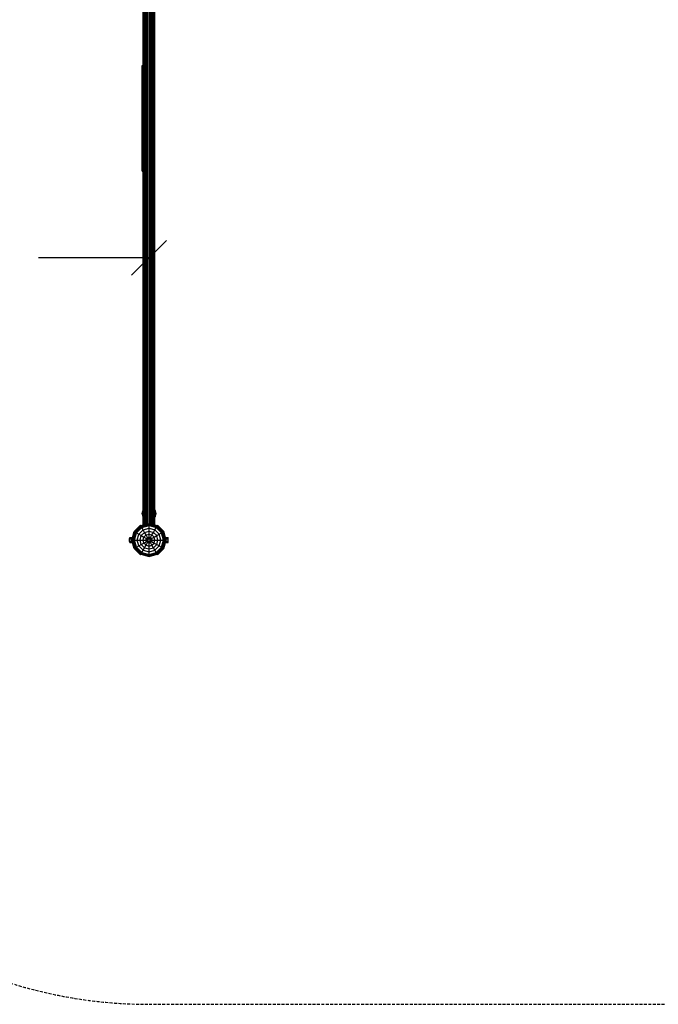
# Model space of a CAD drawing. Extents: x 0 to 29700, y 0 to 21000.
# Drawn here: x 11393 to 14146, y 8443 to 12685 of the extents above; entities that cross this region are included whole.
import ezdxf

# ---------------------------------------------------------------- set-up
doc = ezdxf.new("R2010")
doc.units = 0
doc.linetypes.add('DASHED', pattern=[19.05, 12.7, -6.35])
for name, color, linetype in [('BEMAßUNG', 7, 'Continuous'), ('FORMTEIL', 7, 'Continuous'), ('STAB', 7, 'Continuous')]:
    doc.layers.add(name, color=color, linetype=linetype)

# ---------------------------------------------------------------- blocks, each defined once
blk = doc.blocks.new('SLASH')
at = {"color": 0, "linetype": 'Continuous'}
blk.add_line((-12.7, -12.7), (12.7, 12.7), dxfattribs=at)

msp = doc.modelspace()

# ---------------------------------------------------------------- linework, layer by layer
at = {"layer": 'BEMAßUNG', "color": 7, "linetype": 'Continuous'}
msp.add_line((11950.1, 11658.9), (11473.3, 11658.9), dxfattribs=at)
at = {"layer": 'FORMTEIL', "color": 30}
for p, q in [((11921.1, 10558), (11922.3, 10562.4)), ((11922.2, 10558.2), (11923.3, 10562.3)), ((11922.3, 10562.4), (11924, 10568.9)), ((11922.3, 10562.4), (11923.3, 10562.3)), ((11923.3, 10562.3), (11925, 10568.7)), ((11923.3, 10562.3), (11925.1, 10562)), ((11924, 10568.9), (11925.1, 10570.9)), ((11924, 10568.9), (11925, 10568.7)), ((11924.9, 10568.6), (11925, 10568.7)), ((11924.9, 10568.6), (11925.1, 10568.5)), ((11924.9, 10568.6), (11925.1, 10568.5)), ((11925, 10568.7), (11925.1, 10568.9)), ((11925, 10568.7), (11925.1, 10568.7)), ((11925, 10568.7), (11925.1, 10568.7)), ((11978.2, 10568.9), (11975.1, 10574.4)), ((11977.2, 10568.7), (11975.1, 10572.5)), ((11975.1, 10568), (11977.2, 10568.7)), ((11975.1, 10567.5), (11977.3, 10568.6)), ((11976, 10561.8), (11975.1, 10565.4)), ((11976, 10561.8), (11978.8, 10562.3)), ((11977.2, 10568.7), (11978.2, 10568.9)), ((11978.8, 10562.3), (11977.2, 10568.7)), ((11977.3, 10568.6), (11978.2, 10568.9)), ((11979.9, 10562.4), (11978.2, 10568.9)), ((11978.8, 10562.3), (11979.9, 10562.4)), ((11980, 10558.2), (11978.8, 10562.3)), ((11981.1, 10558), (11979.9, 10562.4)), ((11921.1, 10558), (11922.2, 10558.2)), ((11925.1, 10543), (11921.1, 10558)), ((11922.2, 10558.2), (11925.1, 10558.4)), ((11925.1, 10547.5), (11922.2, 10558.2)), ((11975.1, 10561.5), (11976, 10561.8)), ((11975.1, 10558.4), (11976.9, 10558.4)), ((11975.1, 10551.5), (11976.9, 10558.4)), ((11975.1, 10544.4), (11976.1, 10543.8)), ((11975.1, 10542.8), (11976.1, 10543.8)), ((11975.1, 10541.1), (11977, 10543)), ((11976.9, 10558.4), (11976, 10561.8)), ((11976.1, 10543.8), (11980, 10558.2)), ((11976.1, 10543.8), (11977, 10543)), ((11976.9, 10558.4), (11980, 10558.2)), ((11977, 10543), (11981.1, 10558)), ((11980, 10558.2), (11981.1, 10558))]:
    msp.add_line(p, q, dxfattribs=at)
at = {"layer": 'STAB'}
for p, q in [((11925.1, 10507.9), (11925.1, 12810.1)), ((11925.9, 10508.1), (11925.9, 12809.9)), ((11928.4, 10508.8), (11928.4, 12809.2)), ((11932.4, 10509.9), (11932.4, 12808.1)), ((11937.6, 10511.2), (11937.6, 12806.7)), ((11943.6, 10512.9), (11943.6, 12805.1)), ((11950.1, 10514.6), (11950.1, 12803.4)), ((11956.5, 10512.9), (11956.5, 12805.1)), ((11962.6, 10511.2), (11962.6, 12806.7)), ((11967.8, 10509.9), (11967.8, 12808.1)), ((11971.7, 10508.8), (11971.7, 12809.2)), ((11974.2, 10508.1), (11974.2, 12809.9)), ((11975.1, 10507.9), (11975.1, 12810.1)), ((11876.1, 10443), (11886, 10480)), ((11879.6, 10443), (11889, 10478.2)), ((11880.1, 10443), (11889.5, 10478)), ((11886, 10480), (11913.1, 10507.1)), ((11889, 10478.2), (11914.8, 10504)), ((11889, 10478.2), (11889.5, 10478)), ((11889.5, 10478), (11915.1, 10503.6)), ((11889.5, 10478), (11890.9, 10477.2)), ((11890.9, 10477.2), (11915.9, 10502.2)), ((11893.1, 10475.9), (11917.2, 10500)), ((11896, 10474.2), (11918.8, 10497.1)), ((11906.3, 10468.3), (11924.8, 10486.7)), ((11914.8, 10504), (11913.1, 10507.1)), ((11914.8, 10504), (11950.1, 10513.5)), ((11915.1, 10503.6), (11914.8, 10504)), ((11915.1, 10503.6), (11950.1, 10513)), ((11915.9, 10502.2), (11915.1, 10503.6)), ((11915.6, 10505.4), (11916.8, 10505.7)), ((11916.1, 10504.4), (11915.6, 10505.4)), ((11915.9, 10502.2), (11950.1, 10511.3)), ((11917.2, 10500), (11915.9, 10502.2)), ((11916.8, 10505.7), (11920.2, 10506.6)), ((11916.8, 10504.6), (11916.8, 10505.7)), ((11917.2, 10500), (11950.1, 10508.8)), ((11918.8, 10497.1), (11917.2, 10500)), ((11918.8, 10497.1), (11950.1, 10505.5)), ((11924.8, 10486.7), (11918.8, 10497.1)), ((11920.2, 10506.6), (11932.8, 10510)), ((11920.2, 10505.5), (11920.2, 10506.6)), ((11924.8, 10486.7), (11950.1, 10493.5)), ((11930.9, 10476.2), (11924.8, 10486.7)), ((11925.1, 10507.9), (11925.9, 10508.1)), ((11925.7, 10507), (11925.7, 10508.1)), ((11930.9, 10476.2), (11950.1, 10481.3)), ((11932.4, 10509.9), (11950.1, 10514.6)), ((11932.8, 10508.9), (11932.8, 10510)), ((11937.6, 10511.2), (11943.6, 10512.9)), ((11941.1, 10511.1), (11941.1, 10512.2)), ((11944.6, 10512), (11944.6, 10513.1)), ((11950.1, 10514.6), (11959, 10512.2)), ((11950.1, 10513.5), (11950.1, 10514.6)), ((11950.1, 10513.5), (11985.3, 10504)), ((11950.1, 10513), (11950.1, 10513.5)), ((11950.1, 10513), (11985.1, 10503.6)), ((11950.1, 10511.3), (11950.1, 10513)), ((11950.1, 10511.3), (11984.3, 10502.2)), ((11950.1, 10508.8), (11950.1, 10511.3)), ((11950.1, 10508.8), (11983, 10500)), ((11950.1, 10505.5), (11950.1, 10508.8)), ((11950.1, 10505.5), (11981.3, 10497.1)), ((11950.1, 10493.5), (11950.1, 10505.5)), ((11950.1, 10493.5), (11975.3, 10486.7)), ((11950.1, 10481.3), (11950.1, 10493.5)), ((11950.1, 10481.3), (11969.2, 10476.2)), ((11950.1, 10468.8), (11950.1, 10481.3)), ((11955.6, 10512), (11955.6, 10513.1)), ((11956.5, 10512.9), (11967.3, 10510)), ((11959, 10511.1), (11959, 10512.2)), ((11962.6, 10511.2), (11974.5, 10508.1)), ((11967.3, 10508.9), (11967.3, 10510)), ((11969.2, 10476.2), (11975.3, 10486.7)), ((11974.2, 10508.1), (11975.1, 10507.9)), ((11974.5, 10508.1), (11980, 10506.6)), ((11974.5, 10507), (11974.5, 10508.1)), ((11975.3, 10486.7), (11981.3, 10497.1)), ((11993.8, 10468.3), (11975.3, 10486.7)), ((11980, 10506.6), (11983.4, 10505.7)), ((11980, 10505.5), (11980, 10506.6)), ((11981.3, 10497.1), (11983, 10500)), ((12004.2, 10474.2), (11981.3, 10497.1)), ((11983, 10500), (11984.3, 10502.2)), ((11983, 10500), (12007.1, 10475.9)), ((11983.4, 10505.7), (11984.6, 10505.4)), ((11983.4, 10504.6), (11983.4, 10505.7)), ((11984, 10504.4), (11984.6, 10505.4)), ((11984.3, 10502.2), (11985.1, 10503.6)), ((12009.3, 10477.2), (11984.3, 10502.2)), ((11985.1, 10503.6), (11985.3, 10504)), ((11985.1, 10503.6), (12010.7, 10478)), ((11985.3, 10504), (11987.1, 10507.1)), ((11985.3, 10504), (12011.1, 10478.2)), ((11987.1, 10507.1), (12014.2, 10480)), ((12009.3, 10477.2), (12010.7, 10478)), ((12010.7, 10478), (12011.1, 10478.2)), ((12020, 10443), (12010.7, 10478)), ((12020.6, 10443), (12011.1, 10478.2)), ((12024.1, 10443), (12014.2, 10480)), ((11866.1, 10448.6), (11866.1, 10449.5)), ((11866.1, 10449.5), (11868.1, 10449.5)), ((11866.1, 10446.2), (11866.1, 10448.6)), ((11866.1, 10448.6), (11868.1, 10448.6)), ((11866.1, 10443), (11866.1, 10446.2)), ((11866.1, 10446.2), (11868.1, 10446.2)), ((11866.1, 10439.7), (11866.1, 10443)), ((11866.1, 10443), (11868.1, 10443)), ((11866.1, 10437.4), (11866.1, 10439.7)), ((11866.1, 10439.7), (11868.1, 10439.7)), ((11866.1, 10436.5), (11866.1, 10437.4)), ((11866.1, 10437.4), (11868.1, 10437.4)), ((11866.1, 10436.5), (11868.1, 10436.5)), ((11868.1, 10454), (11876.1, 10454)), ((11868.1, 10449.5), (11868.1, 10454)), ((11868.1, 10448.5), (11868.1, 10449.5)), ((11868.1, 10437.5), (11868.1, 10448.5)), ((11868.1, 10448.5), (11876.1, 10448.5)), ((11868.1, 10436.5), (11868.1, 10437.5)), ((11868.1, 10437.5), (11876.1, 10437.5)), ((11868.1, 10432), (11868.1, 10436.5)), ((11876.1, 10449.5), (11876.1, 10454)), ((11876.1, 10448.5), (11876.1, 10449.5)), ((11876.1, 10449.5), (11877.8, 10449.5)), ((11876.1, 10448.6), (11877.6, 10448.6)), ((11876.1, 10437.5), (11876.1, 10448.5)), ((11876.1, 10446.2), (11877, 10446.2)), ((11886, 10406), (11876.1, 10443)), ((11876.1, 10439.7), (11877, 10439.7)), ((11876.1, 10436.5), (11876.1, 10437.5)), ((11876.1, 10437.4), (11877.6, 10437.4)), ((11876.1, 10432), (11876.1, 10436.5)), ((11876.1, 10436.5), (11877.8, 10436.5)), ((11889, 10407.7), (11879.6, 10443)), ((11879.6, 10443), (11880.1, 10443)), ((11889.5, 10408), (11880.1, 10443)), ((11880.1, 10443), (11881.7, 10443)), ((11881.7, 10443), (11890.9, 10477.2)), ((11890.9, 10408.8), (11881.7, 10443)), ((11881.7, 10443), (11884.3, 10443)), ((11884.3, 10443), (11893.1, 10475.9)), ((11893.1, 10410.1), (11884.3, 10443)), ((11884.3, 10443), (11887.6, 10443)), ((11887.6, 10443), (11896, 10474.2)), ((11896, 10411.7), (11887.6, 10443)), ((11887.6, 10443), (11899.5, 10443)), ((11890.9, 10477.2), (11893.1, 10475.9)), ((11893.1, 10475.9), (11896, 10474.2)), ((11896, 10474.2), (11906.3, 10468.3)), ((11899.5, 10443), (11906.3, 10468.3)), ((11906.3, 10417.7), (11899.5, 10443)), ((11899.5, 10443), (11911.8, 10443)), ((11906.3, 10468.3), (11916.9, 10462.1)), ((11911.8, 10443), (11916.9, 10462.1)), ((11916.9, 10423.8), (11911.8, 10443)), ((11911.8, 10443), (11924.3, 10443)), ((11916.9, 10462.1), (11930.9, 10476.2)), ((11916.9, 10462.1), (11927.8, 10455.9)), ((11924.3, 10443), (11927.8, 10455.9)), ((11927.8, 10430.1), (11924.3, 10443)), ((11924.3, 10443), (11937.1, 10443)), ((11927.8, 10455.9), (11937.2, 10465.3)), ((11927.8, 10455.9), (11938.8, 10449.5)), ((11927.8, 10430.1), (11938.8, 10436.5)), ((11937.2, 10465.3), (11930.9, 10476.2)), ((11937.1, 10443), (11938.8, 10449.5)), ((11938.8, 10436.5), (11937.1, 10443)), ((11937.1, 10443), (11945, 10443)), ((11937.2, 10465.3), (11950.1, 10468.8)), ((11943.6, 10454.3), (11937.2, 10465.3)), ((11938.8, 10449.5), (11943.6, 10454.3)), ((11938.8, 10449.5), (11945.7, 10445.5)), ((11938.8, 10436.5), (11945.7, 10440.5)), ((11943.6, 10431.7), (11938.8, 10436.5)), ((11943.6, 10454.3), (11950.1, 10456)), ((11947.6, 10447.4), (11943.6, 10454.3)), ((11943.6, 10431.7), (11947.6, 10438.6)), ((11945, 10443), (11945.7, 10445.5)), ((11945.7, 10440.5), (11945, 10443)), ((11945.7, 10445.5), (11947.6, 10447.4)), ((11945.7, 10440.5), (11947.6, 10438.6)), ((11947.6, 10447.4), (11950.1, 10448)), ((11947.6, 10438.6), (11950.1, 10437.9)), ((11950.1, 10468.8), (11963, 10465.3)), ((11950.1, 10456), (11950.1, 10468.8)), ((11950.1, 10456), (11956.6, 10454.3)), ((11950.1, 10448), (11950.1, 10456)), ((11950.1, 10448), (11952.6, 10447.4)), ((11950.1, 10437.9), (11952.6, 10438.6)), ((11950.1, 10430), (11950.1, 10437.9)), ((11952.6, 10447.4), (11956.6, 10454.3)), ((11952.6, 10447.4), (11954.4, 10445.5)), ((11952.6, 10438.6), (11954.4, 10440.5)), ((11956.6, 10431.7), (11952.6, 10438.6)), ((11954.4, 10445.5), (11961.4, 10449.5)), ((11955.1, 10443), (11954.4, 10445.5)), ((11954.4, 10440.5), (11955.1, 10443)), ((11954.4, 10440.5), (11961.4, 10436.5)), ((11955.1, 10443), (11963.1, 10443)), ((11956.6, 10454.3), (11963, 10465.3)), ((11961.4, 10449.5), (11956.6, 10454.3)), ((11956.6, 10431.7), (11961.4, 10436.5)), ((11961.4, 10449.5), (11972.4, 10455.9)), ((11963.1, 10443), (11961.4, 10449.5)), ((11961.4, 10436.5), (11963.1, 10443)), ((11961.4, 10436.5), (11972.4, 10430.1)), ((11963, 10465.3), (11969.2, 10476.2)), ((11972.4, 10455.9), (11963, 10465.3)), ((11963.1, 10443), (11975.8, 10443)), ((11969.2, 10476.2), (11983.3, 10462.1)), ((11972.4, 10455.9), (11983.3, 10462.1)), ((11975.8, 10443), (11972.4, 10455.9)), ((11972.4, 10430.1), (11975.8, 10443)), ((11975.8, 10443), (11988.4, 10443)), ((11983.3, 10462.1), (11993.8, 10468.3)), ((11988.4, 10443), (11983.3, 10462.1)), ((11983.3, 10423.8), (11988.4, 10443)), ((11988.4, 10443), (12000.6, 10443)), ((11993.8, 10468.3), (12004.2, 10474.2)), ((12000.6, 10443), (11993.8, 10468.3)), ((11993.8, 10417.7), (12000.6, 10443)), ((12000.6, 10443), (12012.6, 10443)), ((12004.2, 10474.2), (12007.1, 10475.9)), ((12012.6, 10443), (12004.2, 10474.2)), ((12004.2, 10411.7), (12012.6, 10443)), ((12007.1, 10475.9), (12009.3, 10477.2)), ((12015.9, 10443), (12007.1, 10475.9)), ((12007.1, 10410.1), (12015.9, 10443)), ((12018.4, 10443), (12009.3, 10477.2)), ((12009.3, 10408.8), (12018.4, 10443)), ((12010.7, 10408), (12020, 10443)), ((12011.1, 10407.7), (12020.6, 10443)), ((12012.6, 10443), (12015.9, 10443)), ((12014.2, 10406), (12024.1, 10443)), ((12015.9, 10443), (12018.4, 10443)), ((12018.4, 10443), (12020, 10443)), ((12020, 10443), (12020.6, 10443)), ((12022.3, 10449.5), (12024.1, 10449.5)), ((12022.3, 10436.5), (12024.1, 10436.5)), ((12022.6, 10448.6), (12024.1, 10448.6)), ((12022.6, 10437.4), (12024.1, 10437.4)), ((12023.2, 10446.2), (12024.1, 10446.2)), ((12023.2, 10439.7), (12024.1, 10439.7)), ((12024.1, 10449.5), (12024.1, 10454)), ((12024.1, 10454), (12032.1, 10454)), ((12024.1, 10448.5), (12024.1, 10449.5)), ((12024.1, 10437.5), (12024.1, 10448.5)), ((12024.1, 10448.5), (12032.1, 10448.5)), ((12024.1, 10436.5), (12024.1, 10437.5)), ((12024.1, 10437.5), (12032.1, 10437.5)), ((12024.1, 10432), (12024.1, 10436.5)), ((12032.1, 10448.5), (12032.1, 10454)), ((12032.1, 10448.6), (12032.1, 10449.5)), ((12032.1, 10446.2), (12032.1, 10448.6)), ((12032.1, 10437.5), (12032.1, 10448.5)), ((12032.1, 10443), (12032.1, 10446.2)), ((12032.1, 10439.7), (12032.1, 10443)), ((12032.1, 10437.4), (12032.1, 10439.7)), ((12032.1, 10432), (12032.1, 10437.5)), ((12032.1, 10436.5), (12032.1, 10437.4)), ((11868.1, 10432), (11876.1, 10432)), ((11886, 10406), (11913.1, 10378.9)), ((11889, 10407.7), (11889.5, 10408)), ((11914.8, 10381.9), (11889, 10407.7)), ((11889.5, 10408), (11890.9, 10408.8)), ((11915.1, 10382.4), (11889.5, 10408)), ((11890.9, 10408.8), (11893.1, 10410.1)), ((11890.9, 10408.8), (11915.9, 10383.8)), ((11893.1, 10410.1), (11896, 10411.7)), ((11917.2, 10386), (11893.1, 10410.1)), ((11896, 10411.7), (11906.3, 10417.7)), ((11918.8, 10388.9), (11896, 10411.7)), ((11906.3, 10417.7), (11916.9, 10423.8)), ((11924.8, 10399.2), (11906.3, 10417.7)), ((11916.9, 10423.8), (11927.8, 10430.1)), ((11916.9, 10423.8), (11930.9, 10409.8)), ((11918.8, 10388.9), (11924.8, 10399.2)), ((11924.8, 10399.2), (11930.9, 10409.8)), ((11924.8, 10399.2), (11950.1, 10392.5)), ((11937.2, 10420.7), (11927.8, 10430.1)), ((11930.9, 10409.8), (11937.2, 10420.7)), ((11930.9, 10409.8), (11950.1, 10404.7)), ((11937.2, 10420.7), (11943.6, 10431.7)), ((11937.2, 10420.7), (11950.1, 10417.2)), ((11943.6, 10431.7), (11950.1, 10430)), ((11950.1, 10430), (11956.6, 10431.7)), ((11950.1, 10417.2), (11950.1, 10430)), ((11950.1, 10417.2), (11963, 10420.7)), ((11950.1, 10404.7), (11950.1, 10417.2)), ((11950.1, 10404.7), (11969.2, 10409.8)), ((11950.1, 10392.5), (11950.1, 10404.7)), ((11950.1, 10392.5), (11975.3, 10399.2)), ((11950.1, 10380.5), (11950.1, 10392.5)), ((11963, 10420.7), (11956.6, 10431.7)), ((11963, 10420.7), (11972.4, 10430.1)), ((11969.2, 10409.8), (11963, 10420.7)), ((11969.2, 10409.8), (11983.3, 10423.8)), ((11975.3, 10399.2), (11969.2, 10409.8)), ((11972.4, 10430.1), (11983.3, 10423.8)), ((11975.3, 10399.2), (11993.8, 10417.7)), ((11981.3, 10388.9), (11975.3, 10399.2)), ((11981.3, 10388.9), (12004.2, 10411.7)), ((11983, 10386), (12007.1, 10410.1)), ((11983.3, 10423.8), (11993.8, 10417.7)), ((11984.3, 10383.8), (12009.3, 10408.8)), ((11985.1, 10382.4), (12010.7, 10408)), ((11985.3, 10381.9), (12011.1, 10407.7)), ((11987.1, 10378.9), (12014.2, 10406)), ((11993.8, 10417.7), (12004.2, 10411.7)), ((12004.2, 10411.7), (12007.1, 10410.1)), ((12007.1, 10410.1), (12009.3, 10408.8)), ((12009.3, 10408.8), (12010.7, 10408)), ((12010.7, 10408), (12011.1, 10407.7)), ((12024.1, 10432), (12032.1, 10432)), ((11913.1, 10378.9), (11914.8, 10381.9)), ((11914.8, 10381.9), (11915.1, 10382.4)), ((11914.8, 10381.9), (11950.1, 10372.5)), ((11915.1, 10382.4), (11915.9, 10383.8)), ((11915.1, 10382.4), (11950.1, 10373)), ((11915.9, 10383.8), (11917.2, 10386)), ((11915.9, 10383.8), (11950.1, 10374.6)), ((11917.2, 10386), (11918.8, 10388.9)), ((11917.2, 10386), (11950.1, 10377.2)), ((11918.8, 10388.9), (11950.1, 10380.5)), ((11950.1, 10380.5), (11981.3, 10388.9)), ((11950.1, 10377.2), (11983, 10386)), ((11950.1, 10374.6), (11984.3, 10383.8)), ((11950.1, 10373), (11985.1, 10382.4)), ((11950.1, 10372.5), (11985.3, 10381.9)), ((11950.1, 10377.2), (11950.1, 10380.5)), ((11950.1, 10374.6), (11950.1, 10377.2)), ((11950.1, 10373), (11950.1, 10374.6)), ((11950.1, 10372.5), (11950.1, 10373)), ((11983, 10386), (11981.3, 10388.9)), ((11984.3, 10383.8), (11983, 10386)), ((11985.1, 10382.4), (11984.3, 10383.8)), ((11985.3, 10381.9), (11985.1, 10382.4)), ((11987.1, 10378.9), (11985.3, 10381.9))]:
    msp.add_line(p, q, dxfattribs=at)
at = {"layer": 'STAB', "color": 32}
for p, q in [((11920.7, 12487.5), (11923.7, 12487.5)), ((11920.7, 12032.5), (11920.7, 12487.5)), ((11923.7, 12487.5), (11925.1, 12487.5)), ((11923.7, 12032.5), (11923.7, 12487.5)), ((11920.7, 12032.5), (11923.7, 12032.5)), ((11923.7, 12032.5), (11925.1, 12032.5))]:
    msp.add_line(p, q, dxfattribs=at)
at = {"layer": 'STAB', "color": 5, "linetype": 'DASHED'}
msp.add_lwpolyline([(9950.1, 12874.9), (9950.1, 10442.9, 0.414214), (11950.1, 8442.9), (16814, 8442.9, 0.139615), (17867.7, 8743), (19246, 8743, 0.414214), (20946, 10443), (20946, 12874.7, 0.414214), (19246, 14574.7), (17868, 14574.7, 0.139656), (16814, 14874.9), (11950.1, 14874.9, 0.414214)], format="xyb", close=True, dxfattribs=at)

# ---------------------------------------------------------------- block references
at = {"layer": 'BEMAßUNG', "color": 7, "linetype": 'Continuous', "xscale": 5.905511811023622, "yscale": 5.905511811023622, "rotation": 180}
msp.add_blockref('SLASH', (11950.1, 11658.9), dxfattribs=at)

doc.saveas('drawing.dxf')
